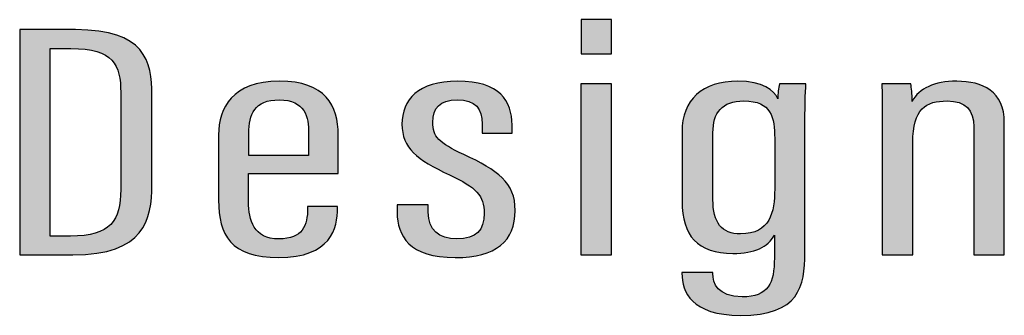
# Model space of a CAD drawing. Units: millimetres. Extents: x 0 to 1561, y 0 to 776.
# Drawn here: x 312 to 316, y 284 to 285 of the extents above; entities that cross this region are included whole.
import ezdxf

# ---------------------------------------------------------------- set-up
doc = ezdxf.new("R2010")
doc.units = ezdxf.units.MM
doc.layers.add('AV sys', color=7, linetype='Continuous', plot=False)

# ---------------------------------------------------------------- blocks, each defined once
blk = doc.blocks.new('AP12_b')
at = {"layer": 'AV sys', "transparency": 33554687}
h = blk.add_hatch(color=256, dxfattribs=at)
h.dxf.hatch_style = 2
edge = h.paths.add_edge_path()
edge.add_spline(control_points=[(314.1522, 285.365), (314.1522, 285.365), (314.253, 285.365), (314.253, 285.365), (314.253, 285.365), (314.253, 285.2515), (314.253, 285.2515), (314.253, 285.2515), (314.1522, 285.2515), (314.1522, 285.2515), (314.1522, 285.2515), (314.1522, 285.365), (314.1522, 285.365)], knot_values=[0, 0, 0, 0, 1, 1, 1, 2, 2, 2, 3, 3, 3, 4, 4, 4, 4], degree=3, periodic=0)
edge = h.paths.add_edge_path()
edge.add_spline(control_points=[(314.1513, 285.1521), (314.1513, 285.1521), (314.2525, 285.1521), (314.2525, 285.1521), (314.2525, 285.1521), (314.2525, 284.5855), (314.2525, 284.5855), (314.2525, 284.5855), (314.1513, 284.5855), (314.1513, 284.5855), (314.1513, 284.5855), (314.1513, 285.1521), (314.1513, 285.1521)], knot_values=[0, 0, 0, 0, 1, 1, 1, 2, 2, 2, 3, 3, 3, 4, 4, 4, 4], degree=3, periodic=0)
h = blk.add_hatch(color=256, dxfattribs=at)
h.dxf.hatch_style = 2
edge = h.paths.add_edge_path()
edge.add_spline(control_points=[(312.3946, 284.6477), (312.3946, 284.6477), (312.4613, 284.6477), (312.4613, 284.6477), (312.5947, 284.6477), (312.6278, 284.6993), (312.6278, 284.8017), (312.6278, 284.8017), (312.6278, 285.124), (312.6278, 285.124), (312.6278, 285.2143), (312.6048, 285.2695), (312.4627, 285.2695), (312.4627, 285.2695), (312.3946, 285.2695), (312.3946, 285.2695), (312.3946, 285.2695), (312.3946, 284.6477), (312.3946, 284.6477)], knot_values=[0, 0, 0, 0, 1, 1, 1, 2, 2, 2, 3, 3, 3, 4, 4, 4, 5, 5, 5, 6, 6, 6, 6], degree=3, periodic=0)
edge = h.paths.add_edge_path()
edge.add_spline(control_points=[(312.2933, 285.3319), (312.2933, 285.3319), (312.4781, 285.3319), (312.4781, 285.3319), (312.708, 285.3319), (312.731, 285.2282), (312.731, 285.1142), (312.731, 285.1142), (312.731, 284.8176), (312.731, 284.8176), (312.731, 284.7029), (312.7066, 284.5855), (312.4695, 284.5855), (312.4695, 284.5855), (312.2933, 284.5855), (312.2933, 284.5855), (312.2933, 284.5855), (312.2933, 285.3319), (312.2933, 285.3319)], knot_values=[0, 0, 0, 0, 1, 1, 1, 2, 2, 2, 3, 3, 3, 4, 4, 4, 5, 5, 5, 6, 6, 6, 6], degree=3, periodic=0)
h = blk.add_hatch(color=256, dxfattribs=at)
h.dxf.hatch_style = 2
edge = h.paths.add_edge_path()
edge.add_spline(control_points=[(313.2499, 284.9148), (313.2499, 284.9148), (313.2499, 284.9887), (313.2499, 284.9887), (313.2499, 285.0417), (313.2388, 285.0993), (313.1524, 285.0993), (313.0704, 285.0993), (313.0517, 285.0506), (313.0517, 284.988), (313.0517, 284.988), (313.0517, 284.9148), (313.0517, 284.9148), (313.0517, 284.9148), (313.2499, 284.9148), (313.2499, 284.9148)], knot_values=[0, 0, 0, 0, 1, 1, 1, 2, 2, 2, 3, 3, 3, 4, 4, 4, 5, 5, 5, 5], degree=3, periodic=0)
edge = h.paths.add_edge_path()
edge.add_spline(control_points=[(313.0512, 284.8557), (313.0512, 284.8557), (313.0512, 284.7609), (313.0512, 284.7609), (313.0512, 284.7014), (313.0675, 284.6383), (313.1515, 284.6383), (313.2307, 284.6383), (313.2465, 284.6829), (313.2465, 284.7403), (313.2465, 284.7403), (313.2465, 284.7456), (313.2465, 284.7456), (313.2465, 284.7456), (313.3459, 284.7456), (313.3459, 284.7456), (313.3459, 284.7456), (313.3459, 284.741), (313.3459, 284.741), (313.3459, 284.6738), (313.3233, 284.5766), (313.151, 284.5766), (312.9917, 284.5766), (312.9518, 284.6513), (312.9518, 284.7665), (312.9518, 284.7665), (312.9518, 284.9836), (312.9518, 284.9836), (312.9518, 285.0717), (312.9965, 285.161), (313.1534, 285.161), (313.3051, 285.161), (313.3478, 285.0801), (313.3478, 284.9834), (313.3478, 284.9532), (313.3478, 284.8879), (313.3478, 284.8557), (313.3478, 284.8557), (313.0512, 284.8557), (313.0512, 284.8557)], knot_values=[0, 0, 0, 0, 1, 1, 1, 2, 2, 2, 3, 3, 3, 4, 4, 4, 5, 5, 5, 6, 6, 6, 7, 7, 7, 8, 8, 8, 9, 9, 9, 10, 10, 10, 11, 11, 11, 12, 12, 12, 13, 13, 13, 13], degree=3, periodic=0)
h = blk.add_hatch(color=256, dxfattribs=at)
h.dxf.hatch_style = 2
edge = h.paths.add_edge_path()
edge.add_spline(control_points=[(313.6459, 284.7518), (313.6459, 284.7518), (313.6459, 284.7271), (313.6459, 284.7271), (313.6459, 284.6673), (313.6809, 284.6383), (313.7404, 284.6383), (313.8057, 284.6383), (313.8311, 284.6673), (313.8311, 284.723), (313.8311, 284.7821), (313.8062, 284.8085), (313.7159, 284.8507), (313.6084, 284.9006), (313.559, 284.9402), (313.559, 285.0182), (313.559, 285.0991), (313.6127, 285.161), (313.7428, 285.161), (313.8834, 285.161), (313.9233, 285.0962), (313.9233, 285.0153), (313.9233, 285.0153), (313.9233, 284.9887), (313.9233, 284.9887), (313.9233, 284.9887), (313.8244, 284.9887), (313.8244, 284.9887), (313.8244, 284.9887), (313.8244, 285.0192), (313.8244, 285.0192), (313.8244, 285.0693), (313.8042, 285.0993), (313.7414, 285.0993), (313.6843, 285.0993), (313.6607, 285.0717), (313.6607, 285.0247), (313.6607, 284.9776), (313.6809, 284.957), (313.7635, 284.9181), (313.8762, 284.8653), (313.9338, 284.8262), (313.9338, 284.7326), (313.9338, 284.6313), (313.871, 284.5766), (313.7356, 284.5766), (313.583, 284.5766), (313.5431, 284.6489), (313.5431, 284.7261), (313.5431, 284.7261), (313.5431, 284.7518), (313.5431, 284.7518), (313.5431, 284.7518), (313.6459, 284.7518), (313.6459, 284.7518)], knot_values=[0, 0, 0, 0, 1, 1, 1, 2, 2, 2, 3, 3, 3, 4, 4, 4, 5, 5, 5, 6, 6, 6, 7, 7, 7, 8, 8, 8, 9, 9, 9, 10, 10, 10, 11, 11, 11, 12, 12, 12, 13, 13, 13, 14, 14, 14, 15, 15, 15, 16, 16, 16, 17, 17, 17, 18, 18, 18, 18], degree=3, periodic=0)
h = blk.add_hatch(color=256, dxfattribs=at)
h.dxf.hatch_style = 2
edge = h.paths.add_edge_path()
edge.add_spline(control_points=[(314.5885, 284.9901), (314.5885, 284.9901), (314.5885, 284.7689), (314.5885, 284.7689), (314.5885, 284.6923), (314.6173, 284.6551), (314.6802, 284.6551), (314.7776, 284.6551), (314.793, 284.7259), (314.793, 284.8039), (314.793, 284.8039), (314.793, 284.9716), (314.793, 284.9716), (314.793, 285.0408), (314.7824, 285.0955), (314.6912, 285.0955), (314.6178, 285.0955), (314.5885, 285.0566), (314.5885, 284.9901)], knot_values=[0, 0, 0, 0, 1, 1, 1, 2, 2, 2, 3, 3, 3, 4, 4, 4, 5, 5, 5, 6, 6, 6, 6], degree=3, periodic=0)
edge = h.paths.add_edge_path()
edge.add_spline(control_points=[(314.8928, 284.5925), (314.8928, 284.4802), (314.8746, 284.3851), (314.6797, 284.3851), (314.517, 284.3851), (314.4858, 284.4631), (314.4858, 284.5243), (314.4858, 284.5243), (314.4858, 284.5274), (314.4858, 284.5274), (314.4858, 284.5274), (314.588, 284.5274), (314.588, 284.5274), (314.588, 284.5274), (314.588, 284.5236), (314.588, 284.5236), (314.588, 284.4926), (314.6044, 284.4461), (314.685, 284.4461), (314.7723, 284.4461), (314.792, 284.4914), (314.792, 284.5754), (314.792, 284.5754), (314.792, 284.651), (314.792, 284.651), (314.7704, 284.6107), (314.7272, 284.5903), (314.6548, 284.5903), (314.5376, 284.5903), (314.4863, 284.6493), (314.4863, 284.7626), (314.4863, 284.7626), (314.4863, 284.9935), (314.4863, 284.9935), (314.4863, 285.0986), (314.5525, 285.161), (314.6711, 285.161), (314.7536, 285.161), (314.7915, 285.131), (314.8031, 285.1029), (314.8031, 285.1185), (314.8064, 285.1396), (314.8088, 285.1521), (314.8088, 285.1521), (314.8962, 285.1521), (314.8962, 285.1521), (314.8947, 285.1216), (314.8928, 285.0698), (314.8928, 285.0012), (314.8928, 285.0012), (314.8928, 284.5925), (314.8928, 284.5925)], knot_values=[0, 0, 0, 0, 1, 1, 1, 2, 2, 2, 3, 3, 3, 4, 4, 4, 5, 5, 5, 6, 6, 6, 7, 7, 7, 8, 8, 8, 9, 9, 9, 10, 10, 10, 11, 11, 11, 12, 12, 12, 13, 13, 13, 14, 14, 14, 15, 15, 15, 16, 16, 16, 17, 17, 17, 17], degree=3, periodic=0)
h = blk.add_hatch(color=256, dxfattribs=at)
h.dxf.hatch_style = 2
edge = h.paths.add_edge_path()
edge.add_spline(control_points=[(315.1491, 284.9803), (315.1491, 285.0936), (315.1491, 285.1236), (315.1477, 285.1521), (315.1477, 285.1521), (315.2437, 285.1521), (315.2437, 285.1521), (315.2461, 285.1394), (315.248, 285.1202), (315.248, 285.0943), (315.272, 285.1377), (315.321, 285.161), (315.3958, 285.161), (315.4817, 285.161), (315.5533, 285.1272), (315.5533, 285.0237), (315.5533, 285.0237), (315.5533, 284.5855), (315.5533, 284.5855), (315.5533, 284.5855), (315.452, 284.5855), (315.452, 284.5855), (315.452, 284.5855), (315.452, 285.0098), (315.452, 285.0098), (315.452, 285.0655), (315.4256, 285.0955), (315.3637, 285.0955), (315.2936, 285.0955), (315.2504, 285.0715), (315.2504, 284.957), (315.2504, 284.957), (315.2504, 284.5855), (315.2504, 284.5855), (315.2504, 284.5855), (315.1491, 284.5855), (315.1491, 284.5855), (315.1491, 284.5855), (315.1491, 284.9803), (315.1491, 284.9803)], knot_values=[0, 0, 0, 0, 1, 1, 1, 2, 2, 2, 3, 3, 3, 4, 4, 4, 5, 5, 5, 6, 6, 6, 7, 7, 7, 8, 8, 8, 9, 9, 9, 10, 10, 10, 11, 11, 11, 12, 12, 12, 13, 13, 13, 13], degree=3, periodic=0)
at = {"layer": 'AV sys'}
for points, knots in [([(314.1522, 285.365), (314.1522, 285.365), (314.253, 285.365), (314.253, 285.365), (314.253, 285.365), (314.253, 285.2515), (314.253, 285.2515), (314.253, 285.2515), (314.1522, 285.2515), (314.1522, 285.2515), (314.1522, 285.2515), (314.1522, 285.365), (314.1522, 285.365)], [0, 0, 0, 0, 1, 1, 1, 2, 2, 2, 3, 3, 3, 4, 4, 4, 4]), ([(312.2933, 285.3319), (312.2933, 285.3319), (312.4781, 285.3319), (312.4781, 285.3319), (312.708, 285.3319), (312.731, 285.2282), (312.731, 285.1142), (312.731, 285.1142), (312.731, 284.8176), (312.731, 284.8176), (312.731, 284.7029), (312.7066, 284.5855), (312.4695, 284.5855), (312.4695, 284.5855), (312.2933, 284.5855), (312.2933, 284.5855), (312.2933, 284.5855), (312.2933, 285.3319), (312.2933, 285.3319)], [0, 0, 0, 0, 1, 1, 1, 2, 2, 2, 3, 3, 3, 4, 4, 4, 5, 5, 5, 6, 6, 6, 6]), ([(312.3946, 284.6477), (312.3946, 284.6477), (312.4613, 284.6477), (312.4613, 284.6477), (312.5947, 284.6477), (312.6278, 284.6993), (312.6278, 284.8017), (312.6278, 284.8017), (312.6278, 285.124), (312.6278, 285.124), (312.6278, 285.2143), (312.6048, 285.2695), (312.4627, 285.2695), (312.4627, 285.2695), (312.3946, 285.2695), (312.3946, 285.2695), (312.3946, 285.2695), (312.3946, 284.6477), (312.3946, 284.6477)], [0, 0, 0, 0, 1, 1, 1, 2, 2, 2, 3, 3, 3, 4, 4, 4, 5, 5, 5, 6, 6, 6, 6]), ([(313.0512, 284.8557), (313.0512, 284.8557), (313.0512, 284.7609), (313.0512, 284.7609), (313.0512, 284.7014), (313.0675, 284.6383), (313.1515, 284.6383), (313.2307, 284.6383), (313.2465, 284.6829), (313.2465, 284.7403), (313.2465, 284.7403), (313.2465, 284.7456), (313.2465, 284.7456), (313.2465, 284.7456), (313.3459, 284.7456), (313.3459, 284.7456), (313.3459, 284.7456), (313.3459, 284.741), (313.3459, 284.741), (313.3459, 284.6738), (313.3233, 284.5766), (313.151, 284.5766), (312.9917, 284.5766), (312.9518, 284.6513), (312.9518, 284.7665), (312.9518, 284.7665), (312.9518, 284.9836), (312.9518, 284.9836), (312.9518, 285.0717), (312.9965, 285.161), (313.1534, 285.161), (313.3051, 285.161), (313.3478, 285.0801), (313.3478, 284.9834), (313.3478, 284.9532), (313.3478, 284.8879), (313.3478, 284.8557), (313.3478, 284.8557), (313.0512, 284.8557), (313.0512, 284.8557)], [0, 0, 0, 0, 1, 1, 1, 2, 2, 2, 3, 3, 3, 4, 4, 4, 5, 5, 5, 6, 6, 6, 7, 7, 7, 8, 8, 8, 9, 9, 9, 10, 10, 10, 11, 11, 11, 12, 12, 12, 13, 13, 13, 13]), ([(313.6459, 284.7518), (313.6459, 284.7518), (313.6459, 284.7271), (313.6459, 284.7271), (313.6459, 284.6673), (313.6809, 284.6383), (313.7404, 284.6383), (313.8057, 284.6383), (313.8311, 284.6673), (313.8311, 284.723), (313.8311, 284.7821), (313.8062, 284.8085), (313.7159, 284.8507), (313.6084, 284.9006), (313.559, 284.9402), (313.559, 285.0182), (313.559, 285.0991), (313.6127, 285.161), (313.7428, 285.161), (313.8834, 285.161), (313.9233, 285.0962), (313.9233, 285.0153), (313.9233, 285.0153), (313.9233, 284.9887), (313.9233, 284.9887), (313.9233, 284.9887), (313.8244, 284.9887), (313.8244, 284.9887), (313.8244, 284.9887), (313.8244, 285.0192), (313.8244, 285.0192), (313.8244, 285.0693), (313.8042, 285.0993), (313.7414, 285.0993), (313.6843, 285.0993), (313.6607, 285.0717), (313.6607, 285.0247), (313.6607, 284.9776), (313.6809, 284.957), (313.7635, 284.9181), (313.8762, 284.8653), (313.9338, 284.8262), (313.9338, 284.7326), (313.9338, 284.6313), (313.871, 284.5766), (313.7356, 284.5766), (313.583, 284.5766), (313.5431, 284.6489), (313.5431, 284.7261), (313.5431, 284.7261), (313.5431, 284.7518), (313.5431, 284.7518), (313.5431, 284.7518), (313.6459, 284.7518), (313.6459, 284.7518)], [0, 0, 0, 0, 1, 1, 1, 2, 2, 2, 3, 3, 3, 4, 4, 4, 5, 5, 5, 6, 6, 6, 7, 7, 7, 8, 8, 8, 9, 9, 9, 10, 10, 10, 11, 11, 11, 12, 12, 12, 13, 13, 13, 14, 14, 14, 15, 15, 15, 16, 16, 16, 17, 17, 17, 18, 18, 18, 18]), ([(314.1513, 285.1521), (314.1513, 285.1521), (314.2525, 285.1521), (314.2525, 285.1521), (314.2525, 285.1521), (314.2525, 284.5855), (314.2525, 284.5855), (314.2525, 284.5855), (314.1513, 284.5855), (314.1513, 284.5855), (314.1513, 284.5855), (314.1513, 285.1521), (314.1513, 285.1521)], [0, 0, 0, 0, 1, 1, 1, 2, 2, 2, 3, 3, 3, 4, 4, 4, 4]), ([(314.8928, 284.5925), (314.8928, 284.4802), (314.8746, 284.3851), (314.6797, 284.3851), (314.517, 284.3851), (314.4858, 284.4631), (314.4858, 284.5243), (314.4858, 284.5243), (314.4858, 284.5274), (314.4858, 284.5274), (314.4858, 284.5274), (314.588, 284.5274), (314.588, 284.5274), (314.588, 284.5274), (314.588, 284.5236), (314.588, 284.5236), (314.588, 284.4926), (314.6044, 284.4461), (314.685, 284.4461), (314.7723, 284.4461), (314.792, 284.4914), (314.792, 284.5754), (314.792, 284.5754), (314.792, 284.651), (314.792, 284.651), (314.7704, 284.6107), (314.7272, 284.5903), (314.6548, 284.5903), (314.5376, 284.5903), (314.4863, 284.6493), (314.4863, 284.7626), (314.4863, 284.7626), (314.4863, 284.9935), (314.4863, 284.9935), (314.4863, 285.0986), (314.5525, 285.161), (314.6711, 285.161), (314.7536, 285.161), (314.7915, 285.131), (314.8031, 285.1029), (314.8031, 285.1185), (314.8064, 285.1396), (314.8088, 285.1521), (314.8088, 285.1521), (314.8962, 285.1521), (314.8962, 285.1521), (314.8947, 285.1216), (314.8928, 285.0698), (314.8928, 285.0012), (314.8928, 285.0012), (314.8928, 284.5925), (314.8928, 284.5925)], [0, 0, 0, 0, 1, 1, 1, 2, 2, 2, 3, 3, 3, 4, 4, 4, 5, 5, 5, 6, 6, 6, 7, 7, 7, 8, 8, 8, 9, 9, 9, 10, 10, 10, 11, 11, 11, 12, 12, 12, 13, 13, 13, 14, 14, 14, 15, 15, 15, 16, 16, 16, 17, 17, 17, 17]), ([(315.1491, 284.9803), (315.1491, 285.0936), (315.1491, 285.1236), (315.1477, 285.1521), (315.1477, 285.1521), (315.2437, 285.1521), (315.2437, 285.1521), (315.2461, 285.1394), (315.248, 285.1202), (315.248, 285.0943), (315.272, 285.1377), (315.321, 285.161), (315.3958, 285.161), (315.4817, 285.161), (315.5533, 285.1272), (315.5533, 285.0237), (315.5533, 285.0237), (315.5533, 284.5855), (315.5533, 284.5855), (315.5533, 284.5855), (315.452, 284.5855), (315.452, 284.5855), (315.452, 284.5855), (315.452, 285.0098), (315.452, 285.0098), (315.452, 285.0655), (315.4256, 285.0955), (315.3637, 285.0955), (315.2936, 285.0955), (315.2504, 285.0715), (315.2504, 284.957), (315.2504, 284.957), (315.2504, 284.5855), (315.2504, 284.5855), (315.2504, 284.5855), (315.1491, 284.5855), (315.1491, 284.5855), (315.1491, 284.5855), (315.1491, 284.9803), (315.1491, 284.9803)], [0, 0, 0, 0, 1, 1, 1, 2, 2, 2, 3, 3, 3, 4, 4, 4, 5, 5, 5, 6, 6, 6, 7, 7, 7, 8, 8, 8, 9, 9, 9, 10, 10, 10, 11, 11, 11, 12, 12, 12, 13, 13, 13, 13]), ([(313.2499, 284.9148), (313.2499, 284.9148), (313.2499, 284.9887), (313.2499, 284.9887), (313.2499, 285.0417), (313.2388, 285.0993), (313.1524, 285.0993), (313.0704, 285.0993), (313.0517, 285.0506), (313.0517, 284.988), (313.0517, 284.988), (313.0517, 284.9148), (313.0517, 284.9148), (313.0517, 284.9148), (313.2499, 284.9148), (313.2499, 284.9148)], [0, 0, 0, 0, 1, 1, 1, 2, 2, 2, 3, 3, 3, 4, 4, 4, 5, 5, 5, 5]), ([(314.5885, 284.9901), (314.5885, 284.9901), (314.5885, 284.7689), (314.5885, 284.7689), (314.5885, 284.6923), (314.6173, 284.6551), (314.6802, 284.6551), (314.7776, 284.6551), (314.793, 284.7259), (314.793, 284.8039), (314.793, 284.8039), (314.793, 284.9716), (314.793, 284.9716), (314.793, 285.0408), (314.7824, 285.0955), (314.6912, 285.0955), (314.6178, 285.0955), (314.5885, 285.0566), (314.5885, 284.9901)], [0, 0, 0, 0, 1, 1, 1, 2, 2, 2, 3, 3, 3, 4, 4, 4, 5, 5, 5, 6, 6, 6, 6])]:
    blk.add_open_spline(points, degree=3, knots=knots, dxfattribs=at)

msp = doc.modelspace()

# ---------------------------------------------------------------- block references
at = {"layer": 'AV sys'}
msp.add_blockref('AP12_b', (0, 0), dxfattribs=at)

doc.saveas('drawing.dxf')
